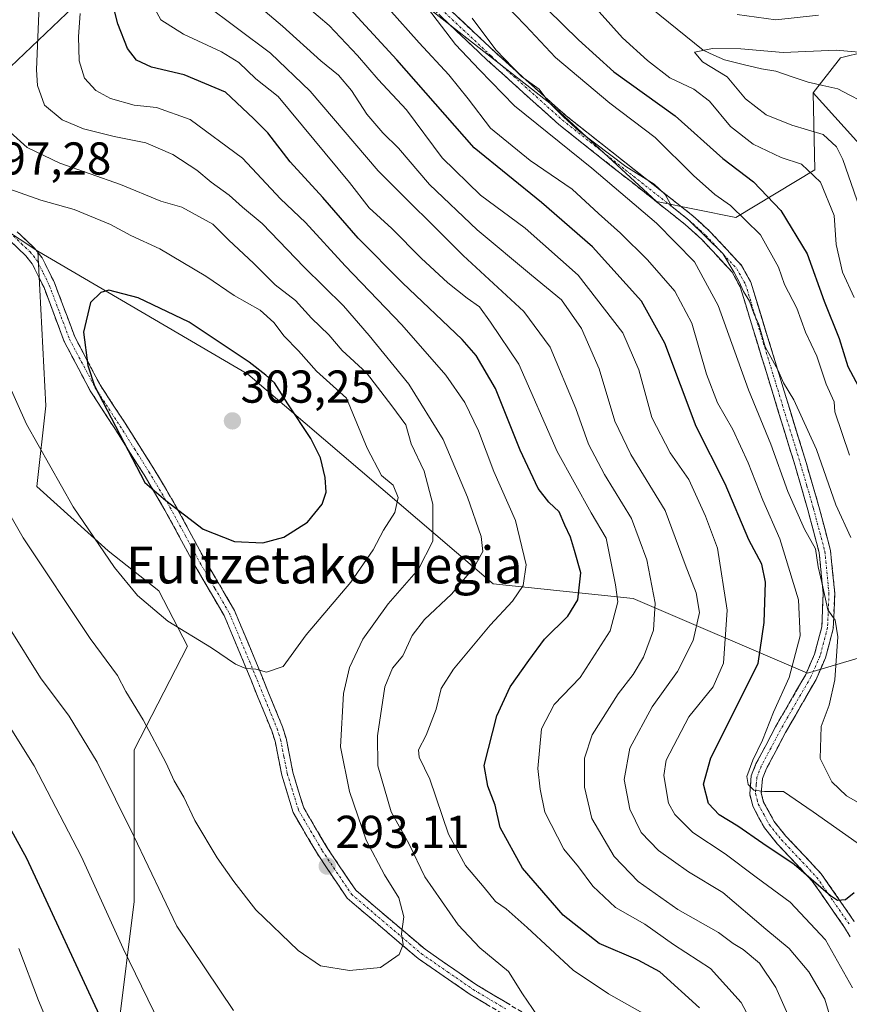
# Model space of a CAD drawing. Units: metres. Extents: x 599745 to 603161, y 4789315 to 4791679.
# Drawn here: x 602739 to 602919, y 4790076 to 4790290 of the extents above; entities that cross this region are included whole.
import ezdxf
from ezdxf.enums import TextEntityAlignment as Align

# ---------------------------------------------------------------- set-up
doc = ezdxf.new("R2010")
doc.units = ezdxf.units.M
doc.header["$MEASUREMENT"] = 0
doc.linetypes.add('TRAZO_Y_PUNTO', pattern=[1, 0.5, -0.25, 0, -0.25])
doc.linetypes.add('TRAZOSX2', pattern=[1.5, 1, -0.5])
for name, color, linetype, lineweight in [('Arbolado forestal CxS', 92, 'Continuous', 0), ('Camino', 19, 'TRAZOSX2', 0), ('Camino Cxs', 19, 'Continuous', 0), ('Camino eje', 19, 'TRAZO_Y_PUNTO', 0), ('Carátula', 7, 'Continuous', 5), ('Corriente natural lineal', 142, 'Continuous', 13), ('Curva de nivel maestra', 36, 'Continuous', 30), ('Curva de nivel normal', 36, 'Continuous', 0), ('Pastizal CxS', 92, 'Continuous', 0), ('Punto de cota en terreno', 7, 'Continuous', 0), ('Rótulo de punto de cota en terreno', 19, 'Continuous', 0), ('Texto cartográfico', 19, 'Continuous', 0)]:
    doc.layers.add(name, color=color, linetype=linetype, lineweight=lineweight)
doc.styles.add('Arial', font='txt', dxfattribs={"height": 0.2})

# ---------------------------------------------------------------- blocks, each defined once
blk = doc.blocks.new('*U162')
at = {"layer": 'Arbolado forestal CxS', "color": 92, "linetype": 'Continuous', "lineweight": 0}
blk.add_polyline3d([(602950.2995, 4790290.3875, 225.7136), (602950.7221, 4790290.0568, 225.6459), (602944.2065, 4790289.8063, 223.5662), (602943.8809, 4790289.7941, 223.4371), (602935.4953, 4790284.4941, 216.7512), (602922.2537, 4790283.1696, 212.637), (602916.9583, 4790281.8447, 211.1863), (602911.0723, 4790274.2051, 212.1913), (602911.4365, 4790257.5099, 219.8478), (602894.2509, 4790247.1981, 231.9004), (602894.2509, 4790247.1981, 231.9004), (602877.0645, 4790250.6351, 237.7437), (602854.2911, 4790271.6873, 236.1272), (602815.8359, 4790301.8646, 242.947)], dxfattribs=at)
blk = doc.blocks.new('*U172')
at = {"layer": 'Arbolado forestal CxS', "color": 92, "linetype": 'Continuous', "lineweight": 0}
for points in [[(602655.8051, 4790521.0485, 299.2625), (602651.1403, 4790548.9215, 301.7241), (602653.2083, 4790570.6653, 303.3829), (602662.9077, 4790585.6555, 297.8366), (602670.7325, 4790588.5675, 292.3772), (602670.5399, 4790588.3219, 292.3675), (602670.3231, 4790588.0059, 292.3376), (602666.7725, 4790582.0481, 293.3126), (602666.5319, 4790581.5305, 293.4845), (602663.8127, 4790573.6147, 293.697), (602663.7139, 4790573.2559, 293.6638), (602660.6539, 4790558.6659, 295.2262), (602660.6357, 4790558.5711, 295.2346), (602660.6147, 4790558.4329, 295.2442), (602655.8051, 4790521.0485, 299.2625)], [(602715.4459, 4790259.6147, 297.3357), (602678.1689, 4790317.4019, 310.3047), (602673.7571, 4790326.2291, 311.5109), (602662.5301, 4790352.2881, 311.6194), (602676.4689, 4790353.5551, 304.4591), (602697.8571, 4790347.4445, 293.4708), (602710.6897, 4790352.9445, 284.9791), (602713.7443, 4790368.2209, 280.0367), (602720.4415, 4790371.2907, 276.233), (602718.9733, 4790373.6773, 276.3932), (602692.5029, 4790408.9853, 281.6658), (602670.4439, 4790433.2603, 291.018), (602660.9545, 4790472.1787, 298.0464), (602661.6327, 4790478.3773, 296.7325), (602665.4597, 4790514.1191, 293.4226), (602670.9505, 4790556.8097, 291.8663), (602673.8579, 4790570.6523, 291.2672), (602676.2103, 4790577.5147, 290.3071), (602678.5659, 4790581.0229, 289.5009), (602681.8213, 4790583.9707, 288.1999), (602685.1557, 4790585.7203, 287.6524), (602688.8595, 4790586.5005, 287.0334), (602693.1109, 4790586.2343, 286.5794), (602700.2783, 4790584.3525, 288.3029), (602703.5123, 4790583.1857, 288.6753), (602702.4225, 4790570.0847, 285.0827), (602695.8057, 4790549.1193, 278.9415), (602693.6001, 4790524.8445, 274.4603), (602692.4993, 4790501.6732, 272.7256), (602701.3233, 4790485.1215, 267.6915), (602716.7641, 4790470.7775, 260.2382), (602732.2047, 4790444.2955, 252.6316), (602746.5431, 4790431.0554, 246.2758), (602759.7789, 4790416.7111, 242.9245), (602788.4555, 4790384.7119, 236.5185), (602812.4387, 4790353.5098, 230.2064), (602782.4103, 4790323.3803, 252.5761), (602715.4459, 4790259.6147, 297.3357)]]:
    blk.add_polyline3d(points, close=True, dxfattribs=at)
blk = doc.blocks.new('*U189')
at = {"layer": 'Curva de nivel normal', "color": 36, "linetype": 'Continuous', "lineweight": 0}
blk.add_polyline3d([(602734.27, 4790186.74, 290), (602739.59, 4790177.63, 290), (602754.15, 4790155.77, 290), (602760.03, 4790147.75, 290), (602761.86, 4790144.22, 290), (602765.61, 4790138.12, 290), (602770.64, 4790128.67, 290), (602772.38, 4790124.81, 290), (602774.46, 4790121.28, 290), (602776.83, 4790116.26, 290), (602781.68, 4790108.14, 290), (602785.3, 4790102.96, 290), (602790.1, 4790096.8, 290), (602799.27, 4790087.98, 290), (602804.1, 4790084.65, 290), (602810.41, 4790083.65, 290), (602817.12, 4790084.31, 290), (602821.19, 4790087.1, 290), (602822.03, 4790089.31, 290), (602821.71, 4790091.64, 290), (602822.2, 4790095.31, 290), (602821.15, 4790099.42, 290), (602817.99, 4790104.41, 290), (602814.01, 4790111.98, 290), (602810.38, 4790122.54, 290), (602808.47, 4790132.19, 290), (602809.09, 4790143.8, 290), (602810.41, 4790149.42, 290), (602813.32, 4790155.63, 290), (602818.84, 4790163.3, 290), (602825.41, 4790170.79, 290), (602828.5, 4790176.91, 290), (602828.48, 4790184.93, 290), (602826.63, 4790192.06, 290), (602823.81, 4790198.01, 290), (602822.62, 4790202.15, 290), (602819.62, 4790206.3, 290), (602814.1, 4790213.44, 290), (602808.82, 4790218.29, 290), (602805.92, 4790221.69, 290), (602802.13, 4790225.34, 290), (602798.71, 4790229.11, 290), (602794.26, 4790232.53, 290), (602789.66, 4790237.17, 290), (602784.15, 4790242.3, 290), (602780.78, 4790245.72, 290), (602774.02, 4790249.44, 290), (602769.43, 4790250.72, 290), (602760.7, 4790254.34, 290), (602747.51, 4790258.93, 290), (602740.44, 4790262.36, 290), (602736.73, 4790265.73, 290)], dxfattribs=at)
blk = doc.blocks.new('*U194')
at = {"layer": 'Curva de nivel normal', "color": 36, "linetype": 'Continuous', "lineweight": 0}
for points in [[(602738.6, 4790088.46, 270), (602742.91, 4790077.11, 270), (602748.4, 4790063.94, 270)], [(602900.87, 4790066.53, 270), (602895.43, 4790076.7, 270), (602888.77, 4790084.09, 270), (602880.77, 4790089.32, 270), (602874.52, 4790093.74, 270), (602868.14, 4790097.36, 270), (602863.22, 4790101.99, 270), (602860.1, 4790106.2, 270), (602856.92, 4790110.03, 270), (602852.8, 4790118.02, 270), (602851.79, 4790123, 270), (602851.26, 4790127.52, 270), (602852.08, 4790136.11, 270), (602854.85, 4790141.43, 270), (602860.46, 4790147.3, 270), (602867.03, 4790157.42, 270), (602868.68, 4790163.72, 270), (602868.18, 4790167.39, 270), (602866.15, 4790177.53, 270), (602862.85, 4790183.06, 270), (602855.46, 4790196.33, 270), (602847.14, 4790215.32, 270), (602841, 4790224.47, 270), (602838.6, 4790227.77, 270), (602835.94, 4790229.64, 270), (602831.77, 4790233.01, 270), (602825.96, 4790238.35, 270), (602819.59, 4790244.76, 270), (602814.68, 4790249.28, 270), (602810.42, 4790254.76, 270), (602794.9, 4790273.41, 270), (602790.07, 4790277.25, 270), (602786.4, 4790280.8, 270), (602782.63, 4790283.13, 270), (602774.35, 4790286.96, 270), (602769.45, 4790290.1, 270), (602767.74, 4790293.25, 270)]]:
    blk.add_polyline3d(points, dxfattribs=at)
blk = doc.blocks.new('*U197')
at = {"layer": 'Curva de nivel normal', "color": 36, "linetype": 'Continuous', "lineweight": 0}
blk.add_polyline3d([(602783.66, 4790299.17, 260), (602795.9, 4790288.74, 260), (602804.17, 4790281.19, 260), (602808, 4790278.1, 260), (602810.81, 4790274.78, 260), (602814.16, 4790269.58, 260), (602817.68, 4790265.52, 260), (602821.07, 4790262.25, 260), (602827.81, 4790254.34, 260), (602838.14, 4790244.47, 260), (602849.92, 4790234.63, 260), (602856.45, 4790229.32, 260), (602860.77, 4790223.05, 260), (602864.6, 4790214.29, 260), (602868, 4790202.97, 260), (602871.51, 4790195.69, 260), (602878.95, 4790183.54, 260), (602883.28, 4790171.85, 260), (602885.69, 4790165.63, 260), (602886.37, 4790161.41, 260), (602884.98, 4790155.32, 260), (602881.61, 4790148.61, 260), (602876.12, 4790140.88, 260), (602871.28, 4790131.97, 260), (602870.02, 4790125.14, 260), (602871.28, 4790118.66, 260), (602873.69, 4790113.6, 260), (602877.49, 4790109.69, 260), (602883.97, 4790105.1, 260), (602891.47, 4790100.58, 260), (602900.78, 4790092.64, 260), (602905.86, 4790088.41, 260), (602910.14, 4790083.36, 260), (602913.56, 4790077.45, 260), (602915.26, 4790071.88, 260)], dxfattribs=at)
blk = doc.blocks.new('*U202')
at = {"layer": 'Curva de nivel normal', "color": 36, "linetype": 'Continuous', "lineweight": 0}
for points in [[(602731.64, 4790144.5, 280), (602741.94, 4790128.13, 280), (602752.27, 4790108.32, 280), (602761.26, 4790088.47, 280), (602770.59, 4790069.29, 280)], [(602875.26, 4790073.75, 280), (602866.64, 4790078.58, 280), (602858.98, 4790083.74, 280), (602848.98, 4790093.02, 280), (602844.4, 4790097.02, 280), (602842.12, 4790098.61, 280), (602839.64, 4790101.69, 280), (602835.59, 4790106.48, 280), (602831.93, 4790113.26, 280), (602827.82, 4790125.17, 280), (602825.51, 4790130.01, 280), (602825.37, 4790131.61, 280), (602827.02, 4790134.74, 280), (602829.21, 4790140.39, 280), (602830.33, 4790144.87, 280), (602832.99, 4790149.11, 280), (602840.97, 4790158.63, 280), (602845.79, 4790163.84, 280), (602848.08, 4790167.26, 280), (602848.73, 4790171.75, 280), (602846.46, 4790181.35, 280), (602841.72, 4790192.04, 280), (602838.4, 4790200.81, 280), (602835.47, 4790207.02, 280), (602831.3, 4790212.94, 280), (602821.78, 4790223.88, 280), (602809.48, 4790236.67, 280), (602800.84, 4790246.06, 280), (602795.43, 4790251.21, 280), (602787.2, 4790260.06, 280), (602775.81, 4790268.47, 280), (602768.52, 4790271.03, 280), (602763.69, 4790271.53, 280), (602758.54, 4790273.04, 280), (602755.36, 4790274.78, 280), (602752.92, 4790277.41, 280), (602751.76, 4790281.18, 280), (602751.61, 4790286.45, 280), (602751.96, 4790291.47, 280)]]:
    blk.add_polyline3d(points, dxfattribs=at)
blk = doc.blocks.new('*U224')
at = {"layer": 'Curva de nivel normal', "color": 36, "linetype": 'Continuous', "lineweight": 0}
blk.add_polyline3d([(602926.75, 4790282.54, 215), (602916.08, 4790283.53, 215), (602904.56, 4790282.98, 215), (602895.38, 4790283.78, 215), (602889.18, 4790283.86, 215), (602885.31, 4790283.06, 215), (602887.04, 4790280.95, 215), (602892.36, 4790277.74, 215), (602896.36, 4790272.96, 215), (602900.88, 4790269.47, 215), (602906.42, 4790267.19, 215), (602913.2, 4790265.17, 215), (602916.15, 4790262.54, 215), (602917.53, 4790259.76, 215), (602922.38, 4790245.81, 215)], dxfattribs=at)
blk = doc.blocks.new('*U232')
at = {"layer": 'Curva de nivel normal', "color": 36, "linetype": 'Continuous', "lineweight": 0}
blk.add_polyline3d([(602844.16, 4790293.52, 230), (602848.65, 4790288.86, 230), (602855.1, 4790281.88, 230), (602866.93, 4790272.01, 230), (602876.78, 4790264.55, 230), (602885.1, 4790256.27, 230), (602889.72, 4790252.15, 230), (602893.12, 4790249.76, 230), (602899.6, 4790243.39, 230), (602903.54, 4790236.39, 230), (602904.83, 4790232.64, 230), (602907.54, 4790227.45, 230), (602909.39, 4790222.28, 230), (602911.88, 4790217.09, 230), (602913.91, 4790210.95, 230), (602915.65, 4790207.15, 230), (602915.78, 4790204.99, 230), (602918.92, 4790195.54, 230)], dxfattribs=at)
blk = doc.blocks.new('*U233')
at = {"layer": 'Curva de nivel normal', "color": 36, "linetype": 'Continuous', "lineweight": 0}
blk.add_polyline3d([(602919.21, 4790177.69, 235), (602915.98, 4790184.77, 235), (602911.77, 4790196.81, 235), (602906.83, 4790207.61, 235), (602904.65, 4790211.3, 235), (602903.47, 4790213.97, 235), (602900.63, 4790219.11, 235), (602899.28, 4790223.92, 235), (602898.18, 4790226.31, 235), (602897.22, 4790229.03, 235), (602895.94, 4790231.1, 235), (602895, 4790233.2, 235), (602893.89, 4790235.26, 235), (602891.45, 4790239.33, 235), (602884.05, 4790246.58, 235), (602880.36, 4790249.56, 235), (602878.95, 4790252.14, 235), (602876.52, 4790254.38, 235), (602870.41, 4790258.27, 235), (602860.31, 4790265.84, 235), (602856.85, 4790269.04, 235), (602853.69, 4790272.21, 235), (602851.57, 4790275.06, 235), (602847.75, 4790277.82, 235), (602842.19, 4790283.55, 235), (602837.03, 4790290.48, 235)], dxfattribs=at)
blk = doc.blocks.new('*U237')
at = {"layer": 'Curva de nivel normal', "color": 36, "linetype": 'Continuous', "lineweight": 0}
blk.add_polyline3d([(602919.61, 4790079.9, 255), (602913.76, 4790090.3, 255), (602906.04, 4790098.51, 255), (602898.69, 4790103.9, 255), (602891.93, 4790108.98, 255), (602884.95, 4790113.62, 255), (602881.03, 4790117.52, 255), (602879.64, 4790119.98, 255), (602878.63, 4790126, 255), (602879.14, 4790129.3, 255), (602884.06, 4790138.72, 255), (602889.33, 4790145.25, 255), (602891.59, 4790150.39, 255), (602892.39, 4790161.9, 255), (602890.3, 4790175.36, 255), (602887.7, 4790182.3, 255), (602884.04, 4790190.3, 255), (602880.02, 4790196.05, 255), (602876.01, 4790203.75, 255), (602873.23, 4790214.09, 255), (602869.73, 4790222.09, 255), (602860.08, 4790234.63, 255), (602848.55, 4790244.82, 255), (602838.88, 4790252.01, 255), (602830.55, 4790260.12, 255), (602822.81, 4790270.58, 255), (602816.63, 4790277.14, 255), (602812.17, 4790282.35, 255), (602806.03, 4790288.88, 255), (602798.85, 4790295.04, 255)], dxfattribs=at)
blk = doc.blocks.new('*U239')
at = {"layer": 'Curva de nivel normal', "color": 36, "linetype": 'Continuous', "lineweight": 0}
blk.add_polyline3d([(602924.05, 4790118.29, 240), (602918.32, 4790121.58, 240), (602915.1, 4790124.66, 240), (602912.58, 4790129.72, 240), (602912.82, 4790136.61, 240), (602914.54, 4790141.3, 240), (602915.76, 4790146.74, 240), (602916.44, 4790156.14, 240), (602915.85, 4790159.76, 240), (602914.28, 4790161.95, 240), (602913.17, 4790166.94, 240), (602912.18, 4790171.3, 240), (602911.55, 4790175.19, 240), (602909.18, 4790179.51, 240), (602905.56, 4790187.68, 240), (602901.89, 4790197.97, 240), (602897.02, 4790209.74, 240), (602890.45, 4790228.09, 240), (602885.31, 4790237.57, 240), (602877.07, 4790245.95, 240), (602863.05, 4790257.91, 240), (602846.2, 4790271.39, 240), (602838.65, 4790279.21, 240), (602833.4, 4790284.74, 240), (602824.3, 4790296.78, 240)], dxfattribs=at)
blk = doc.blocks.new('*U241')
at = {"layer": 'Curva de nivel normal', "color": 36, "linetype": 'Continuous', "lineweight": 0}
blk.add_polyline3d([(602920.59, 4790111.36, 245), (602911.07, 4790118.14, 245), (602904.64, 4790122.56, 245), (602900.47, 4790122.53, 245), (602898.21, 4790122.8, 245), (602896.97, 4790124.03, 245), (602896.69, 4790125.76, 245), (602897.95, 4790129.3, 245), (602900.05, 4790133.68, 245), (602902.42, 4790139.73, 245), (602905.84, 4790147.28, 245), (602908.23, 4790156.32, 245), (602907.88, 4790164.11, 245), (602903.79, 4790177.42, 245), (602900.15, 4790185.8, 245), (602896.96, 4790193.91, 245), (602893.6, 4790201.1, 245), (602890.33, 4790206.94, 245), (602887.92, 4790213.13, 245), (602884.7, 4790224.23, 245), (602881, 4790231.2, 245), (602875.09, 4790237.96, 245), (602869.24, 4790243.78, 245), (602864.45, 4790248.05, 245), (602858.78, 4790253.35, 245), (602849.66, 4790259.52, 245), (602841.01, 4790266.57, 245), (602836.19, 4790272.93, 245), (602832, 4790278.18, 245), (602825.5, 4790285.1, 245), (602818.98, 4790292.5, 245)], dxfattribs=at)
blk = doc.blocks.new('*U242')
at = {"layer": 'Curva de nivel normal', "color": 36, "linetype": 'Continuous', "lineweight": 0}
blk.add_polyline3d([(602778.96, 4790293.59, 265), (602793.26, 4790282.85, 265), (602801.85, 4790274.58, 265), (602816.65, 4790257.3, 265), (602835.08, 4790238.93, 265), (602848.28, 4790226.72, 265), (602853.94, 4790219.03, 265), (602859.57, 4790205.69, 265), (602862.31, 4790197.95, 265), (602865.76, 4790191.34, 265), (602871.65, 4790181.78, 265), (602874.99, 4790172.81, 265), (602876.74, 4790163.45, 265), (602876.37, 4790157.55, 265), (602874.2, 4790151.71, 265), (602872.01, 4790147.96, 265), (602868.74, 4790143.72, 265), (602863.09, 4790134.84, 265), (602861.39, 4790129.77, 265), (602861.4, 4790123.5, 265), (602862.99, 4790116.67, 265), (602867.88, 4790108.43, 265), (602873.06, 4790102.95, 265), (602881.69, 4790096.93, 265), (602890.52, 4790091.88, 265), (602893.68, 4790089.54, 265), (602895.84, 4790088.21, 265), (602899.39, 4790085.26, 265), (602902.99, 4790079.96, 265), (602908.23, 4790068.11, 265)], dxfattribs=at)
blk = doc.blocks.new('*U250')
at = {"layer": 'Curva de nivel normal', "color": 36, "linetype": 'Continuous', "lineweight": 0}
blk.add_polyline3d([(602733.61, 4790217.07, 295), (602740.31, 4790202.29, 295), (602750.46, 4790184.36, 295), (602759.41, 4790171.19, 295), (602764.41, 4790165.08, 295), (602771, 4790159.51, 295), (602780.47, 4790153.75, 295), (602785.65, 4790150.19, 295), (602787.94, 4790149.22, 295), (602790.06, 4790149.12, 295), (602792.43, 4790148.45, 295), (602796, 4790149.66, 295), (602801.04, 4790156.52, 295), (602810.71, 4790167.97, 295), (602815.58, 4790174.97, 295), (602817.76, 4790179.3, 295), (602820.27, 4790183.14, 295), (602820.94, 4790186.34, 295), (602819.88, 4790189.01, 295), (602817.33, 4790191.18, 295), (602814.22, 4790197.08, 295), (602809.78, 4790207.97, 295), (602803.26, 4790213.78, 295), (602799.33, 4790218.22, 295), (602796.22, 4790221.38, 295), (602794.01, 4790224.37, 295), (602790.99, 4790227.05, 295), (602785.37, 4790230.23, 295), (602779.23, 4790234.43, 295), (602769.22, 4790240.37, 295), (602762.92, 4790243.29, 295), (602758.5, 4790245.64, 295), (602750.66, 4790248.92, 295), (602743.44, 4790250.94, 295), (602736.7, 4790253.33, 295)], dxfattribs=at)
blk = doc.blocks.new('*U255')
at = {"layer": 'Curva de nivel normal', "color": 36, "linetype": 'Continuous', "lineweight": 0}
for points in [[(602736.74, 4790157.78, 285), (602743.3, 4790147.24, 285), (602749.53, 4790138.91, 285), (602755.61, 4790128.89, 285), (602763.59, 4790112.8, 285), (602772.95, 4790093.29, 285), (602785.26, 4790074.98, 285)], [(602851.24, 4790073.8, 285), (602847.98, 4790078.56, 285), (602844.92, 4790083.45, 285), (602838.7, 4790088.6, 285), (602833.97, 4790093.56, 285), (602826.78, 4790103.99, 285), (602823.38, 4790111.1, 285), (602819.48, 4790118.09, 285), (602816.54, 4790128.07, 285), (602816.46, 4790134.64, 285), (602818.05, 4790145.29, 285), (602819.72, 4790149.33, 285), (602822, 4790152.01, 285), (602824.04, 4790156.42, 285), (602826.7, 4790159.91, 285), (602832.56, 4790165.4, 285), (602837.48, 4790171.27, 285), (602839.36, 4790174.66, 285), (602839.01, 4790177.89, 285), (602836.03, 4790186.41, 285), (602830.73, 4790198.96, 285), (602823.29, 4790211, 285), (602814.65, 4790221.51, 285), (602809.13, 4790227.99, 285), (602800.54, 4790236.4, 285), (602791.48, 4790245.84, 285), (602787.2, 4790249.42, 285), (602784.3, 4790251.99, 285), (602780.36, 4790254.87, 285), (602777.29, 4790257.47, 285), (602772.03, 4790260.88, 285), (602766.22, 4790263.4, 285), (602759.34, 4790264.72, 285), (602752.65, 4790266.45, 285), (602748.07, 4790268.34, 285), (602744.2, 4790271.58, 285), (602742.66, 4790275.8, 285), (602742.47, 4790279.24, 285), (602743.02, 4790293.28, 285)]]:
    blk.add_polyline3d(points, dxfattribs=at)
blk = doc.blocks.new('*U258')
at = {"layer": 'Curva de nivel normal', "color": 36, "linetype": 'Continuous', "lineweight": 0}
for points in [[(602912.22, 4790291.1, 220), (602902.98, 4790290.11, 220), (602894.58, 4790291.25, 220)], [(602857.66, 4790299.64, 220), (602869.67, 4790286.19, 220), (602875.07, 4790281.26, 220), (602879.96, 4790277.48, 220), (602885.18, 4790275.04, 220), (602888.59, 4790272.46, 220), (602893.1, 4790266.92, 220), (602898.02, 4790263.12, 220), (602904.08, 4790260.19, 220), (602908.5, 4790258.72, 220), (602912.67, 4790254.85, 220), (602915.59, 4790247.62, 220), (602916.06, 4790241.29, 220), (602917.44, 4790235.32, 220), (602919.96, 4790229.76, 220)]]:
    blk.add_polyline3d(points, dxfattribs=at)
blk = doc.blocks.new('*U267')
at = {"layer": 'Curva de nivel maestra', "color": 36, "linetype": 'Continuous', "lineweight": 30}
blk.add_polyline3d([(602853.37, 4790292.36, 225), (602860.11, 4790285.75, 225), (602867.82, 4790278.8, 225), (602881.1, 4790269.24, 225), (602891.42, 4790260.01, 225), (602898.08, 4790254.88, 225), (602904.03, 4790248.66, 225), (602909.73, 4790239.29, 225), (602913.45, 4790229, 225), (602916.69, 4790220.9, 225), (602918.61, 4790214.82, 225), (602922.08, 4790208.29, 225)], dxfattribs=at)
blk = doc.blocks.new('*U274')
at = {"layer": 'Curva de nivel maestra', "color": 36, "linetype": 'Continuous', "lineweight": 30}
for points in [[(602721.32, 4790142.5, 275), (602740.3, 4790108.03, 275), (602756.98, 4790072, 275)], [(602886.36, 4790075.54, 275), (602877.76, 4790083.34, 275), (602873.09, 4790085.93, 275), (602864.64, 4790089.53, 275), (602856.8, 4790095.67, 275), (602847.98, 4790105.87, 275), (602843.13, 4790114.68, 275), (602842.01, 4790119.56, 275), (602840.47, 4790123.68, 275), (602839.61, 4790128.15, 275), (602842.38, 4790138.95, 275), (602845.3, 4790145.26, 275), (602849.33, 4790150.97, 275), (602852.77, 4790155.63, 275), (602857.84, 4790160.62, 275), (602860.01, 4790164.12, 275), (602860.62, 4790170.02, 275), (602859.26, 4790174.89, 275), (602858.35, 4790177.75, 275), (602857.13, 4790180.34, 275), (602855.95, 4790183.26, 275), (602853.66, 4790185.34, 275), (602851.34, 4790188.29, 275), (602847.44, 4790196.62, 275), (602842.1, 4790210.04, 275), (602837.9, 4790217.18, 275), (602834.85, 4790220.71, 275), (602821.92, 4790233, 275), (602812.29, 4790242.69, 275), (602804.62, 4790251.51, 275), (602797.56, 4790259.25, 275), (602792.65, 4790265.54, 275), (602789.59, 4790268.63, 275), (602783.47, 4790274.38, 275), (602774.52, 4790278.12, 275), (602767.43, 4790279.81, 275), (602764.21, 4790281.36, 275), (602762.2, 4790283.9, 275), (602760.1, 4790289.24, 275), (602757.92, 4790297.77, 275)]]:
    blk.add_polyline3d(points, dxfattribs=at)
blk = doc.blocks.new('*U276')
at = {"layer": 'Curva de nivel maestra', "color": 36, "linetype": 'Continuous', "lineweight": 30}
blk.add_polyline3d([(602919.98, 4790100.49, 250), (602918.08, 4790099.01, 250), (602916.37, 4790098.89, 250), (602914.8, 4790099.9, 250), (602906.94, 4790106.67, 250), (602900.1, 4790111.26, 250), (602894.68, 4790114.98, 250), (602890.64, 4790117.47, 250), (602888.37, 4790119.93, 250), (602887.26, 4790124.15, 250), (602888.82, 4790129.84, 250), (602899.13, 4790150.35, 250), (602900.46, 4790159.25, 250), (602900.69, 4790167.98, 250), (602899.9, 4790171.88, 250), (602897.08, 4790177.19, 250), (602891.96, 4790189.36, 250), (602885.63, 4790201.78, 250), (602878.86, 4790219.85, 250), (602873.78, 4790229.02, 250), (602863.15, 4790240.78, 250), (602852.08, 4790250.42, 250), (602837.47, 4790262.32, 250), (602820.71, 4790281.42, 250), (602808.82, 4790294.26, 250)], dxfattribs=at)
blk = doc.blocks.new('5PATER')
at = {"layer": 'Carátula', "linetype": 'Continuous', "lineweight": 5}
h = blk.add_hatch(color=250, dxfattribs=at)
edge = h.paths.add_edge_path()
edge.add_ellipse((0, 0.01), major_axis=(-1.33, -1.34), ratio=0.999422, start_angle=0, end_angle=360)

msp = doc.modelspace()

# ---------------------------------------------------------------- linework, layer by layer
at = {"layer": 'Arbolado forestal CxS', "color": 92, "linetype": 'Continuous', "lineweight": 0}
msp.add_polyline3d([(602909.81, 4790148.24, 241.64), (602872.01, 4790164.47, 266.42), (602841.62, 4790167.62, 280.44), (602788.37, 4790213.14, 301.53), (602742.77, 4790239.84, 298.32), (602726.88, 4790250.27, 297.23), (602715.45, 4790259.61, 297.34), (602782.41, 4790323.38, 252.58), (602815.84, 4790301.86, 242.95), (602854.29, 4790271.69, 236.13), (602877.06, 4790250.64, 237.74), (602894.25, 4790247.2, 231.9), (602911.44, 4790257.51, 219.85), (602911.07, 4790274.21, 212.19), (602940.65, 4790241.47, 201.21), (602940.65, 4790233.02, 203.18), (602944.95, 4790222.71, 203.32), (602949.68, 4790209.39, 204.83), (602950.54, 4790192.2, 210.66), (602951.3, 4790184.17, 212.94), (602943.11, 4790172.85, 220.2), (602934.1, 4790160.39, 227.77), (602924.72, 4790152.66, 232.7), (602909.81, 4790148.24, 241.64)], close=True, dxfattribs=at)
for points in [[(602782.41, 4790323.38, 252.58), (602715.45, 4790259.61, 297.34)], [(602782.41, 4790323.38, 252.58), (602715.45, 4790259.61, 297.34)], [(602782.41, 4790323.38, 252.58), (602815.84, 4790301.86, 242.95), (602854.29, 4790271.69, 236.13), (602877.06, 4790250.64, 237.74), (602894.25, 4790247.2, 231.9), (602911.44, 4790257.51, 219.85), (602911.07, 4790274.21, 212.19)], [(602782.41, 4790323.38, 252.58), (602815.84, 4790301.86, 242.95), (602854.29, 4790271.69, 236.13), (602877.06, 4790250.64, 237.74), (602894.25, 4790247.2, 231.9), (602911.44, 4790257.51, 219.85), (602911.07, 4790274.21, 212.19)], [(602935.5, 4790284.49, 216.75), (602922.25, 4790283.17, 212.64), (602916.96, 4790281.84, 211.19), (602911.07, 4790274.21, 212.19)], [(602935.5, 4790284.49, 216.75), (602922.25, 4790283.17, 212.64), (602916.96, 4790281.84, 211.19), (602911.07, 4790274.21, 212.19)], [(602940.65, 4790241.47, 201.21), (602911.07, 4790274.21, 212.19), (602916.96, 4790281.84, 211.19), (602922.25, 4790283.17, 212.64)], [(602911.07, 4790274.21, 212.19), (602940.65, 4790241.47, 201.21), (602940.65, 4790233.02, 203.18), (602944.95, 4790222.71, 203.32), (602949.68, 4790209.39, 204.83), (602950.54, 4790192.2, 210.66), (602951.3, 4790184.17, 212.94), (602943.11, 4790172.85, 220.2)], [(602911.07, 4790274.21, 212.19), (602940.65, 4790241.47, 201.21), (602940.65, 4790233.02, 203.18), (602944.95, 4790222.71, 203.32), (602949.68, 4790209.39, 204.83), (602950.54, 4790192.2, 210.66), (602951.3, 4790184.17, 212.94), (602943.11, 4790172.85, 220.2)], [(602715.45, 4790259.61, 297.34), (602726.88, 4790250.27, 297.23), (602742.77, 4790239.84, 298.32)], [(602715.45, 4790259.61, 297.34), (602726.88, 4790250.27, 297.23), (602742.77, 4790239.84, 298.32)], [(602726.88, 4790250.27, 297.23), (602742.77, 4790239.84, 298.32), (602744.47, 4790206.24, 297), (602742.53, 4790188.74, 293.35), (602758.02, 4790174.77, 295.2), (602769.05, 4790166.08, 295.75), (602775.23, 4790154.11, 294.07), (602763.7, 4790131.57, 288.49), (602763.7, 4790098.67, 283.06), (602760.27, 4790071.25, 276.44), (602749.31, 4790043.83, 268.43), (602735.6, 4790018.46, 258.99)], [(602742.77, 4790239.84, 298.32), (602744.47, 4790206.24, 297), (602742.53, 4790188.74, 293.35), (602758.02, 4790174.77, 295.2), (602769.05, 4790166.08, 295.75), (602775.23, 4790154.11, 294.07), (602763.7, 4790131.57, 288.49), (602763.7, 4790098.67, 283.06), (602760.27, 4790071.25, 276.44), (602749.31, 4790043.83, 268.43), (602735.6, 4790018.46, 258.99), (602719.83, 4790006.13, 249.07)], [(602742.77, 4790239.84, 298.32), (602788.37, 4790213.14, 301.53), (602841.62, 4790167.62, 280.44), (602872.01, 4790164.47, 266.42), (602909.81, 4790148.24, 241.64), (602924.72, 4790152.66, 232.7), (602934.1, 4790160.39, 227.77), (602943.11, 4790172.85, 220.2)]]:
    msp.add_polyline3d(points, dxfattribs=at)
at = {"layer": 'Camino', "color": 19, "linetype": 'TRAZOSX2', "lineweight": 0}
for points in [[(602919.07, 4790090.95), (602917.89, 4790092.96), (602910.88, 4790103.08), (602903.26, 4790111.18), (602900.48, 4790114.64), (602897.96, 4790119.31), (602897.28, 4790121.99), (602897.62, 4790125.93), (602898.65, 4790128.54), (602902.88, 4790136.54), (602909.45, 4790147.96), (602911.35, 4790152.34), (602912.94, 4790158.27), (602913.23, 4790165.53), (602912.36, 4790174.4), (602909.9, 4790183.72), (602907.13, 4790193.26), (602901.19, 4790212.57), (602895.23, 4790232.14), (602893.48, 4790235.29), (602886.9, 4790242.36), (602883.29, 4790245.65), (602855.85, 4790267.35), (602840.33, 4790281.35), (602813.36, 4790306.73)], [(602815.22, 4790308.28), (602841.96, 4790283.12), (602857.42, 4790269.25), (602884.91, 4790247.56), (602888.66, 4790244.14), (602895.52, 4790236.77), (602897.54, 4790233.12), (602903.58, 4790213.3), (602909.52, 4790193.97), (602912.31, 4790184.39), (602914.83, 4790174.85), (602915.74, 4790165.61), (602915.43, 4790157.89), (602913.72, 4790151.52), (602911.69, 4790146.84), (602905.06, 4790135.33), (602900.93, 4790127.49), (602900.08, 4790125.35), (602899.8, 4790122.2), (602900.31, 4790120.23), (602902.57, 4790116.03), (602905.15, 4790112.83), (602912.83, 4790104.66), (602919.99, 4790094.31)], [(602738.3, 4790244.07), (602742.01, 4790240.54), (602743.68, 4790238.42), (602746.39, 4790232.95), (602750.77, 4790221.27), (602756.28, 4790210.83), (602761.7, 4790202.49), (602767.94, 4790192.61), (602772.53, 4790184.86), (602779.22, 4790172.48), (602785.45, 4790161.83), (602789.85, 4790151.29), (602795.87, 4790136.57), (602796.66, 4790134.08), (602798.12, 4790126.7), (602800.48, 4790118.98), (602805.55, 4790110.33), (602811.77, 4790101.07), (602826.81, 4790088.26), (602837.96, 4790080.56), (602852.4, 4790071.92)], [(602851.23, 4790069.7), (602836.61, 4790078.46), (602825.29, 4790086.27), (602809.88, 4790099.39), (602803.45, 4790108.98), (602798.17, 4790117.97), (602795.69, 4790126.09), (602794.24, 4790133.46), (602793.52, 4790135.72), (602787.54, 4790150.33), (602783.2, 4790160.71), (602777.05, 4790171.25), (602770.35, 4790183.63), (602765.81, 4790191.3), (602759.59, 4790201.14), (602754.12, 4790209.56), (602748.48, 4790220.24), (602744.1, 4790231.95), (602741.55, 4790237.08), (602740.15, 4790238.85), (602736.62, 4790242.22)]]:
    msp.add_lwpolyline(points, dxfattribs=at)
at = {"layer": 'Camino Cxs', "color": 19, "linetype": 'Continuous', "lineweight": 0}
for points in [[(602831.93, 4790292.55, 236.92), (602835.27, 4790289.41, 236.46), (602838.62, 4790286.26, 235.98), (602841.96, 4790283.12, 235.06), (602845.05, 4790280.35, 235.22), (602848.14, 4790277.57, 235.17), (602851.23, 4790274.8, 235.3), (602854.33, 4790272.02, 235.17), (602857.42, 4790269.25, 234.87), (602860.86, 4790266.54, 235.16), (602864.29, 4790263.83, 235.07), (602867.73, 4790261.12, 235.23), (602871.16, 4790258.41, 234.92), (602874.6, 4790255.69, 235.39), (602878.04, 4790252.98, 234.94), (602881.47, 4790250.27, 234.62), (602884.91, 4790247.56, 234.78), (602886.79, 4790245.85, 234.5), (602888.66, 4790244.14, 234.5), (602890.95, 4790241.68, 234.78), (602893.23, 4790239.23, 234.4), (602895.52, 4790236.77, 234.48), (602897.54, 4790233.12, 234.01), (602898.75, 4790229.16, 234.42), (602899.96, 4790225.19, 234.69), (602901.16, 4790221.23, 234.78), (602902.37, 4790217.26, 234.65), (602903.58, 4790213.3, 234.69), (602904.77, 4790209.43, 235.21), (602905.96, 4790205.57, 235.61), (602907.14, 4790201.7, 235.54), (602908.33, 4790197.84, 235.66), (602909.52, 4790193.97, 236.32), (602910.92, 4790189.18, 236.76), (602912.31, 4790184.39, 236.63), (602913.57, 4790179.62, 237.2), (602914.83, 4790174.85, 238.08), (602915.29, 4790170.23, 239.11), (602915.74, 4790165.61, 239.66), (602915.59, 4790161.75, 240.12), (602915.43, 4790157.89, 240.5), (602914.58, 4790154.71, 240.86), (602913.72, 4790151.52, 241.25), (602912.71, 4790149.18, 241.85), (602911.69, 4790146.84, 242.34), (602909.48, 4790143, 242.72), (602907.27, 4790139.17, 242.5), (602905.06, 4790135.33, 243.14), (602903, 4790131.41, 243.31), (602900.93, 4790127.49, 244.08), (602900.08, 4790125.35, 244.52), (602899.8, 4790122.2, 245.05), (602900.31, 4790120.23, 245.49), (602902.57, 4790116.03, 246.83), (602905.15, 4790112.83, 247.87), (602907.71, 4790110.11, 248.45), (602910.27, 4790107.38, 248.76), (602912.83, 4790104.66, 248.77), (602915.22, 4790101.21, 249.66), (602917.6, 4790097.76, 249.98), (602919.99, 4790094.31, 250.98)], [(602919.07, 4790090.95, 252.04), (602917.89, 4790092.96, 251.93), (602915.55, 4790096.33, 251.19), (602913.22, 4790099.71, 250.75), (602910.88, 4790103.08, 249.53), (602908.34, 4790105.78, 250.01), (602905.8, 4790108.48, 249.66), (602903.26, 4790111.18, 249.23), (602900.48, 4790114.64, 247.9), (602899.22, 4790116.98, 247.07), (602897.96, 4790119.31, 246.3), (602897.28, 4790121.99, 245.41), (602897.62, 4790125.93, 244.95), (602898.65, 4790128.54, 244.75), (602900.77, 4790132.54, 243.84), (602902.88, 4790136.54, 243.74), (602905.07, 4790140.35, 243.75), (602907.26, 4790144.15, 243.83), (602909.45, 4790147.96, 243.61), (602911.35, 4790152.34, 242.7), (602912.15, 4790155.31, 242.28), (602912.94, 4790158.27, 241.93), (602913.09, 4790161.9, 241.53), (602913.23, 4790165.53, 240.92), (602912.8, 4790169.97, 240.25), (602912.36, 4790174.4, 239.48), (602911.13, 4790179.06, 238.52), (602909.9, 4790183.72, 238.12), (602908.52, 4790188.49, 237.3), (602907.13, 4790193.26, 236.8), (602905.94, 4790197.12, 236.78), (602904.75, 4790200.98, 237.08), (602903.57, 4790204.85, 236.79), (602902.38, 4790208.71, 235.84), (602901.19, 4790212.57, 235.59), (602900, 4790216.48, 236.04), (602898.81, 4790220.4, 236.01), (602897.61, 4790224.31, 235.69), (602896.42, 4790228.23, 235.48), (602895.23, 4790232.14, 235.56), (602893.48, 4790235.29, 235.65), (602890.19, 4790238.83, 235.84), (602886.9, 4790242.36, 235.77), (602883.29, 4790245.65, 236.44), (602879.37, 4790248.75, 236.55), (602875.45, 4790251.85, 236.97), (602871.53, 4790254.95, 237.82), (602867.61, 4790258.05, 237.06), (602863.69, 4790261.15, 237.23), (602859.77, 4790264.25, 237.25), (602855.85, 4790267.35, 236.84), (602852.75, 4790270.15, 236.81), (602849.64, 4790272.95, 236.97), (602846.54, 4790275.75, 236.86), (602843.44, 4790278.55, 236.9), (602840.33, 4790281.35, 237.12), (602836.96, 4790284.53, 237.98), (602833.59, 4790287.7, 238.39), (602830.22, 4790290.87, 238.92)], [(602738.3, 4790244.07, 297.29), (602740.16, 4790242.31, 297.41), (602742.01, 4790240.54, 297.55), (602743.68, 4790238.42, 297.89), (602745.04, 4790235.69, 298.18), (602746.39, 4790232.95, 298.44), (602747.85, 4790229.06, 298.96), (602749.31, 4790225.16, 299.3), (602750.77, 4790221.27, 299.51), (602752.61, 4790217.79, 299.84), (602754.44, 4790214.31, 300.1), (602756.28, 4790210.83, 300.11), (602758.99, 4790206.66, 300.26), (602761.7, 4790202.49, 300.2), (602763.78, 4790199.2, 300.4), (602765.86, 4790195.9, 300.41), (602767.94, 4790192.61, 300.41), (602770.24, 4790188.74, 300.27), (602772.53, 4790184.86, 300.03), (602774.76, 4790180.73, 299.61), (602776.99, 4790176.61, 299.09), (602779.22, 4790172.48, 298.52), (602781.3, 4790168.93, 297.84), (602783.37, 4790165.38, 297.2), (602785.45, 4790161.83, 296.59), (602786.92, 4790158.32, 295.94), (602788.38, 4790154.8, 295.53), (602789.85, 4790151.29, 295.17), (602791.36, 4790147.61, 294.89), (602792.86, 4790143.93, 294.58), (602794.37, 4790140.25, 294.34), (602795.87, 4790136.57, 294.1), (602796.66, 4790134.08, 293.93), (602797.39, 4790130.39, 293.72), (602798.12, 4790126.7, 293.64), (602799.3, 4790122.84, 293.57), (602800.48, 4790118.98, 293.45), (602802.17, 4790116.1, 293.36), (602803.86, 4790113.21, 293.25), (602805.55, 4790110.33, 293.07), (602807.62, 4790107.24, 292.66), (602809.7, 4790104.16, 292.45), (602811.77, 4790101.07, 292.08), (602815.53, 4790097.87, 291.33), (602819.29, 4790094.67, 290.62), (602823.05, 4790091.46, 289.54), (602826.81, 4790088.26, 288.68), (602830.53, 4790085.69, 287.84), (602834.24, 4790083.13, 287.39), (602837.96, 4790080.56, 286.76), (602841.57, 4790078.4, 286.13), (602845.18, 4790076.24, 285.61)], [(602840.27, 4790076.27, 286.55), (602836.61, 4790078.46, 287.08), (602832.84, 4790081.06, 287.67), (602829.06, 4790083.67, 288.31), (602825.29, 4790086.27, 289.06), (602822.21, 4790088.89, 289.88), (602819.13, 4790091.52, 290.5), (602816.04, 4790094.14, 291.23), (602812.96, 4790096.77, 291.58), (602809.88, 4790099.39, 292.11), (602807.74, 4790102.59, 292.6), (602805.59, 4790105.78, 292.93), (602803.45, 4790108.98, 293.27), (602801.69, 4790111.98, 293.45), (602799.93, 4790114.97, 293.44), (602798.17, 4790117.97, 293.5), (602796.93, 4790122.03, 293.7), (602795.69, 4790126.09, 293.77), (602794.97, 4790129.78, 293.82), (602794.24, 4790133.46, 293.93), (602793.52, 4790135.72, 294.07), (602792.03, 4790139.37, 294.31), (602790.53, 4790143.03, 294.49), (602789.04, 4790146.68, 294.74), (602787.54, 4790150.33, 295.03), (602786.09, 4790153.79, 295.34), (602784.65, 4790157.25, 295.75), (602783.2, 4790160.71, 296.32), (602781.15, 4790164.22, 296.88), (602779.1, 4790167.74, 297.53), (602777.05, 4790171.25, 298.13), (602774.82, 4790175.38, 298.63), (602772.58, 4790179.5, 299.11), (602770.35, 4790183.63, 299.47), (602768.08, 4790187.47, 299.77), (602765.81, 4790191.3, 299.88), (602763.74, 4790194.58, 299.84), (602761.66, 4790197.86, 299.86), (602759.59, 4790201.14, 299.66), (602757.77, 4790203.95, 299.64), (602755.94, 4790206.75, 299.65), (602754.12, 4790209.56, 299.67), (602752.24, 4790213.12, 299.74), (602750.36, 4790216.68, 299.37), (602748.48, 4790220.24, 299.1), (602747.02, 4790224.14, 298.98), (602745.56, 4790228.05, 298.66), (602744.1, 4790231.95, 298.29), (602742.83, 4790234.52, 298.07), (602741.55, 4790237.08, 297.78), (602740.15, 4790238.85, 297.58), (602736.62, 4790242.22, 297.44)]]:
    msp.add_polyline3d(points, dxfattribs=at)
at = {"layer": 'Camino eje', "color": 19, "linetype": 'TRAZO_Y_PUNTO', "lineweight": 0}
for points in [[(602814.29, 4790307.5), (602841.14, 4790282.24), (602856.64, 4790268.3), (602870.35, 4790257.47), (602884.1, 4790246.61), (602887.78, 4790243.25), (602894.5, 4790236.03), (602895.51, 4790234.21), (602896.39, 4790232.63), (602902.39, 4790212.94), (602905.36, 4790203.28), (602908.33, 4790193.62), (602909.71, 4790188.85), (602911.11, 4790184.06), (602913.6, 4790174.63), (602914.49, 4790165.57), (602914.19, 4790158.08), (602912.54, 4790151.93), (602910.57, 4790147.4), (602907.26, 4790141.65), (602903.97, 4790135.94), (602901.91, 4790132.02), (602899.79, 4790128.02), (602899.37, 4790126.95), (602898.85, 4790125.64), (602898.71, 4790124.07), (602898.54, 4790122.1), (602898.88, 4790120.76), (602899.14, 4790119.77), (602900.4, 4790117.44), (602901.53, 4790115.34), (602902.92, 4790113.61), (602904.21, 4790112.01), (602908.02, 4790107.96), (602911.86, 4790103.87), (602915.44, 4790098.7), (602918.94, 4790093.64)], [(602737.46, 4790243.15), (602739.23, 4790241.46), (602741.08, 4790239.7), (602741.78, 4790238.81), (602742.62, 4790237.75), (602743.97, 4790235.02), (602745.25, 4790232.45), (602747.44, 4790226.61), (602749.63, 4790220.76), (602755.2, 4790210.2), (602760.65, 4790201.82), (602763.76, 4790196.9), (602766.88, 4790191.96), (602771.44, 4790184.25), (602774.79, 4790178.06), (602778.14, 4790171.87), (602781.21, 4790166.6), (602784.33, 4790161.27), (602786.53, 4790156), (602788.7, 4790150.81), (602791.69, 4790143.51), (602794.7, 4790136.15), (602795.45, 4790133.77), (602796.18, 4790130.08), (602796.91, 4790126.4), (602799.33, 4790118.48), (602801.97, 4790113.98), (602804.5, 4790109.66), (602807.61, 4790105.03), (602810.83, 4790100.23), (602826.05, 4790087.27), (602831.71, 4790083.36), (602837.29, 4790079.51), (602844.51, 4790075.19)]]:
    msp.add_lwpolyline(points, dxfattribs=at)
at = {"layer": 'Corriente natural lineal', "color": 142, "linetype": 'Continuous', "lineweight": 13}
msp.add_polyline3d([(602875.86, 4790292.63, 217.24), (602879.64, 4790289.59, 216.32), (602883.42, 4790286.54, 215.91), (602887.2, 4790283.5, 215.02), (602889.52, 4790282.45, 215.21), (602891.83, 4790281.4, 215.23), (602895.84, 4790280.42, 213.94), (602899.85, 4790279.44, 213.12), (602902.97, 4790278.92, 212.52), (602906.47, 4790277.74, 211.92), (602909.98, 4790276.56, 211.49), (602913.18, 4790275.83, 211.15), (602916.38, 4790275.1, 210.84), (602918.88, 4790273.81, 209.94), (602921.38, 4790272.52, 209.32)], dxfattribs=at)
at = {"layer": 'Curva de nivel maestra', "color": 36, "linetype": 'Continuous', "lineweight": 30}
msp.add_polyline3d([(602791.59, 4790176.49, 300), (602796.18, 4790177.73, 300), (602801.26, 4790181.03, 300), (602804.51, 4790184.9, 300), (602805.37, 4790187.49, 300), (602805.13, 4790190.74, 300), (602804.15, 4790194.95, 300), (602802, 4790199.18, 300), (602797.06, 4790206.67, 300), (602794.14, 4790211.3, 300), (602792.25, 4790212.9, 300), (602788.65, 4790215.76, 300), (602775.6, 4790224.46, 300), (602764.53, 4790229.7, 300), (602758.18, 4790231.36, 300), (602756.41, 4790230.88, 300), (602754.18, 4790228.74, 300), (602752.65, 4790222.29, 300), (602753.59, 4790215.06, 300), (602755.06, 4790210.62, 300), (602765.97, 4790189.62, 300), (602770.51, 4790185.7, 300), (602778.65, 4790179.51, 300), (602785.43, 4790176.79, 300), (602791.59, 4790176.49, 300)], dxfattribs=at)
at = {"layer": 'Pastizal CxS', "color": 92, "linetype": 'Continuous', "lineweight": 0}
for points in [[(602742.77, 4790239.84, 298.32), (602744.47, 4790206.24, 297), (602742.53, 4790188.74, 293.35), (602758.02, 4790174.77, 295.2), (602769.05, 4790166.08, 295.75), (602775.23, 4790154.11, 294.07), (602763.7, 4790131.57, 288.49), (602763.7, 4790098.67, 283.06), (602760.27, 4790071.25, 276.44), (602749.31, 4790043.83, 268.43), (602735.6, 4790018.46, 258.99), (602719.83, 4790006.13, 249.07)], [(602735.6, 4790018.46, 258.99), (602749.31, 4790043.83, 268.43), (602760.27, 4790071.25, 276.44), (602763.7, 4790098.67, 283.06), (602763.7, 4790131.57, 288.49), (602775.23, 4790154.11, 294.07), (602769.05, 4790166.08, 295.75), (602758.02, 4790174.77, 295.2), (602742.53, 4790188.74, 293.35), (602744.47, 4790206.24, 297), (602742.77, 4790239.84, 298.32), (602788.37, 4790213.14, 301.53), (602841.62, 4790167.62, 280.44), (602872.01, 4790164.47, 266.42), (602909.81, 4790148.24, 241.64), (602924.72, 4790152.66, 232.7)], [(602742.77, 4790239.84, 298.32), (602788.37, 4790213.14, 301.53), (602841.62, 4790167.62, 280.44), (602872.01, 4790164.47, 266.42), (602909.81, 4790148.24, 241.64), (602924.72, 4790152.66, 232.7), (602934.1, 4790160.39, 227.77), (602943.11, 4790172.85, 220.2)]]:
    msp.add_polyline3d(points, dxfattribs=at)

# ---------------------------------------------------------------- block references
at = {"layer": 'Arbolado forestal CxS', "color": 92, "linetype": 'Continuous', "lineweight": 0}
for name in ['*U162', '*U172']:
    msp.add_blockref(name, (0, 0), dxfattribs=at)
at = {"layer": 'Curva de nivel maestra', "color": 36, "linetype": 'Continuous', "lineweight": 30}
for name in ['*U274', '*U276', '*U267']:
    msp.add_blockref(name, (0, 0), dxfattribs=at)
at = {"layer": 'Curva de nivel normal', "color": 36, "linetype": 'Continuous', "lineweight": 0}
for name in ['*U250', '*U189', '*U255', '*U202', '*U194', '*U242', '*U197', '*U237', '*U241', '*U239', '*U233', '*U232', '*U258', '*U224']:
    msp.add_blockref(name, (0, 0), dxfattribs=at)
at = {"layer": 'Punto de cota en terreno', "linetype": 'Continuous', "lineweight": 0}
for p in [(602785, 4790203, 303.25), (602805.57, 4790106.32, 293.11)]:
    msp.add_blockref('5PATER', p, dxfattribs=at)

# ---------------------------------------------------------------- texts
at = {"layer": 'Rótulo de punto de cota en terreno', "color": 19, "linetype": 'Continuous', "lineweight": 0, "style": 'Arial'}
for s, p in [('297,28', (602729.55, 4790254.29)), ('303,25', (602786.76, 4790204.76)), ('293,11', (602807.33, 4790108.08))]:
    msp.add_text(s, height=7, dxfattribs=at).set_placement(p, align=Align.BOTTOM_LEFT)
at = {"layer": 'Texto cartográfico', "color": 19, "linetype": 'Continuous', "lineweight": 0, "style": 'Arial'}
msp.add_text('Eultzetako Hegia', height=8, dxfattribs=at).set_placement((602804.92, 4790171.72), align=Align.MIDDLE_CENTER)

doc.saveas('drawing.dxf')
